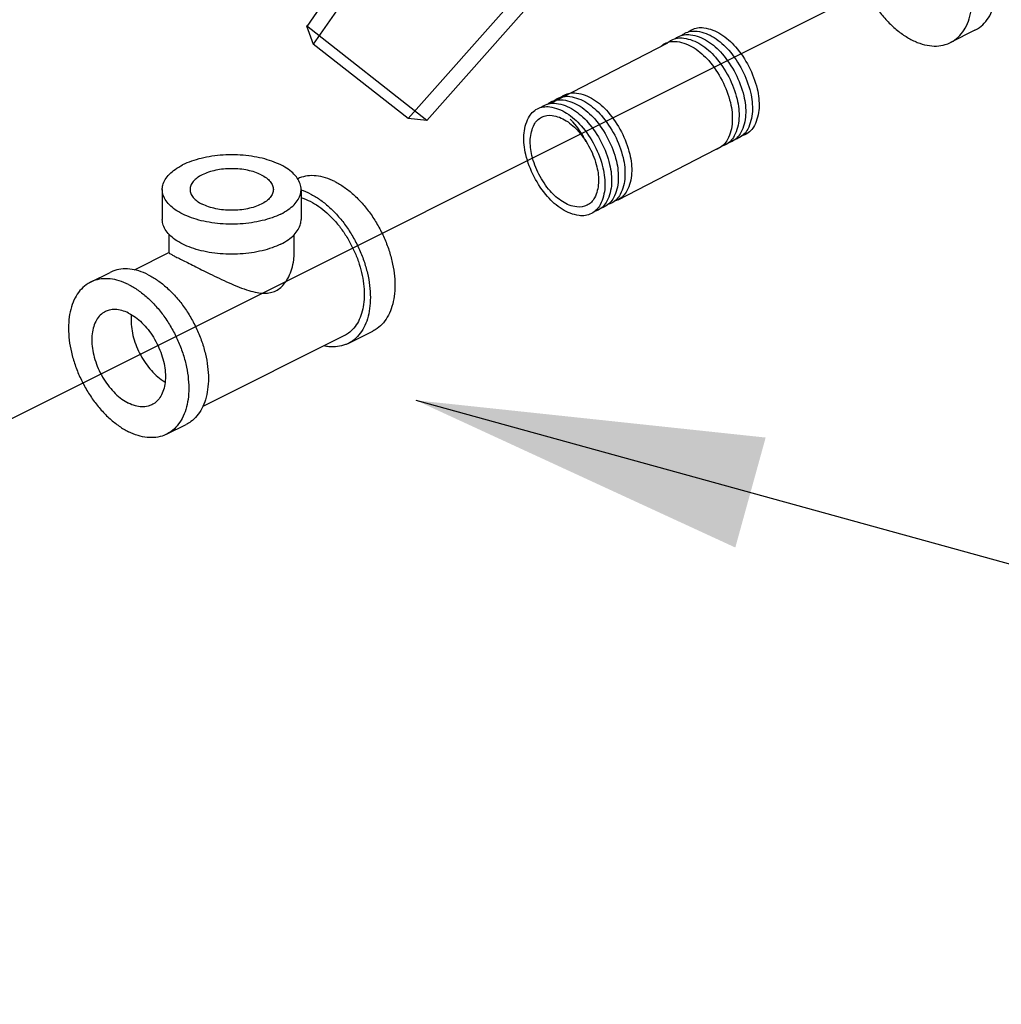
# Model space of a CAD drawing. Extents: x -153 to -39, y -51 to 52.
# Drawn here: x -116 to -111, y -28 to -23 of the extents above; entities that cross this region are included whole.
import ezdxf

# ---------------------------------------------------------------- set-up
doc = ezdxf.new("R2010")
doc.units = 0
doc.header["$LTSCALE"] = 1.5
doc.header["$MEASUREMENT"] = 0
doc.layers.get('0').update_dxf_attribs({"linetype": 'CONTINUOUS'})
doc.styles.add('SIMPLEX', font='SIMPLEX.SHX', dxfattribs={"width": 0.875})
doc.dimstyles.get("Standard").update_dxf_attribs({"dimtxt": 0.18, "dimasz": 0.18, "dimexe": 0.18, "dimexo": 0.0625, "dimgap": 0.09, "dimtad": 0, "dimtih": 1, "dimtoh": 1, "dimdec": 4, "dimzin": 0, "dimdsep": 46, "dimtxsty": 'SIMPLEX', "dimcen": 0.09, "dimadec": 0, "dimazin": 0, "dimtfac": 1, "dimtdec": 4, "dimtofl": 0, "dimtmove": 2, "dimatfit": 3, "dimfxl": 1, "dimtolj": 1, "dimtzin": 0, "dimarcsym": 0})

msp = doc.modelspace()

# ---------------------------------------------------------------- linework, layer by layer
for p, q in [((-106.8310428576167, -20.02595421660016), (-118.2983483899199, -25.76889684839682)), ((-114.42858106529, -22.1896719284443), (-114.8609687950052, -22.81374659488553)), ((-114.3671548115731, -22.23789847465095), (-114.8276370769578, -22.90252259883958)), ((-113.8135971701945, -22.67250373794813), (-114.3499550134757, -23.27755696464645)), ((-113.7521709164778, -22.7207302841546), (-114.2547075784413, -23.28763059644446)), ((-114.2547075784413, -23.28763059644446), (-114.8620865740671, -22.81076949186694)), ((-114.8620865740671, -22.81076949186694), (-114.8276370769578, -22.90252259883958)), ((-114.3499550134757, -23.27755696464645), (-114.8276370769578, -22.90252259883958)), ((-113.6308368144905, -23.20024012362501), (-113.0400736116747, -22.89564078412224)), ((-114.2547075784413, -23.28763059644446), (-114.3499550134757, -23.27755696464645)), ((-113.2910097504921, -23.68704111681845), (-112.7002465476763, -23.38244177731569))]:
    msp.add_line(p, q)
at = {"color": 7, "linetype": 'Continuous'}
for p, q in [((-111.4929309379519, -22.83262931539565), (-111.6166331926659, -22.89448044286463)), ((-115.5886867299805, -23.63550479370022), (-115.5886867299805, -23.7870084957522)), ((-114.8889211049805, -23.63550479370022), (-114.8889211049805, -23.7870084957522)), ((-115.5536984487305, -23.95464594187965), (-115.5536984487305, -23.86190591066953)), ((-114.9239093862305, -23.95464473873064), (-114.9239093862305, -23.86312078328791)), ((-115.5536984487305, -23.95351753297368), (-115.7298545574158, -24.04159558742833)), ((-115.9500320164651, -24.10278670737998), (-115.8510702127834, -24.05330580553915)), ((-114.6708371169494, -24.3726847954334), (-115.3851362151933, -24.72983434455536)), ((-114.651278072986, -24.41180288291265), (-114.5275758184958, -24.3499517556676)), ((-115.566674757601, -24.86950122533216), (-115.4677129539194, -24.82002032349133))]:
    msp.add_line(p, q, dxfattribs=at)
for points in [[(-112.9707405197905, -22.85782512657242, -0.0465033957349125), (-112.9546776832464, -22.84755218521657, -0.1568512196707783), (-112.8926284450728, -22.83722746838639, -0.106617054391008), (-112.8070982343089, -22.86929575948421, -0.07234108405765963), (-112.7333922588231, -22.93336623474001, -0.0587518675353759), (-112.6662679441538, -23.03288021313839, -0.05875186753537588)], [(-112.9369929903913, -22.84042479575315, -0.0465033957349125), (-112.9209301538472, -22.83015185439731, -0.1568512196707783), (-112.8588809156736, -22.81982713756713, -0.106617054391008), (-112.7733507049097, -22.85189542866495, -0.07234108405765963), (-112.6996447294239, -22.91596590392074, -0.0587518675353759), (-112.6325204147546, -23.01547988231912, -0.05875186753537588)], [(-113.0782493578017, -22.91532431721956, -0.06654382221370747), (-113.0559202714439, -22.89975317767435, -0.1568512196707783), (-112.9938710332703, -22.88942846084418, -0.106617054391008), (-112.9083408225064, -22.921496751942, -0.07234108405765963), (-112.8346348470206, -22.98556722719779, -0.0587518675353759), (-112.7675105323514, -23.08508120559617, -0.05875186753537606), (-112.7253728144921, -23.19747835080058, -0.07234108405765954), (-112.7159258749587, -23.29468098427965, -0.1066170543910099), (-112.7394068235349, -23.38295576720897, -0.1568512196707787), (-112.7838044430187, -23.42751538031006, -0.04650339573489095), (-112.8014891358738, -23.43464276977346, -0.04650339573489095)], [(-113.0382355785888, -22.89262578821095, -0.0465033957349125), (-113.0221727420447, -22.8823528468551, -0.1568512196707783), (-112.9601235038711, -22.87202813002492, -0.106617054391008), (-112.8745932931072, -22.90409642112274, -0.07234108405765963), (-112.8008873176214, -22.96816689637853, -0.0587518675353759), (-112.7337630029522, -23.06768087477691, -0.05875186753537588)], [(-113.0044880491897, -22.87522545739168, -0.0465033957349125), (-112.9884252126456, -22.86495251603584, -0.1568512196707783), (-112.9263759744719, -22.85462779920566, -0.106617054391008), (-112.8408457637081, -22.88669609030347, -0.07234108405765963), (-112.7671397882223, -22.95076656555927, -0.0587518675353759), (-112.700015473553, -23.05028054395765, -0.05875186753537588)], [(-112.6662679441538, -23.03288021313839, -0.05875186753537588), (-112.6241302262946, -23.14527735834278, -0.07234108405765954), (-112.6146832867612, -23.24247999182187, -0.1066170543910099), (-112.6381642353373, -23.33075477475118, -0.1568512196707787), (-112.6825618548211, -23.37531438785227, -0.04650339573491225), (-112.7002465476762, -23.38244177731569, -0.1066170543910079)], [(-112.6325204147546, -23.01547988231912, -0.05875186753537588), (-112.5903826968954, -23.12787702752352, -0.07234108405765954), (-112.580935757362, -23.22507966100261, -0.1066170543910099), (-112.6044167059381, -23.31335444393192, -0.1568512196707787), (-112.6488143254219, -23.35791405703302, -0.04650339573491225), (-112.6664990182771, -23.36504144649643, -0.1066170543910079)], [(-112.7337630029522, -23.06768087477691, -0.05875186753537588), (-112.6916252850929, -23.18007801998131, -0.07234108405765954), (-112.6821783455595, -23.2772806534604, -0.1066170543910099), (-112.7056592941357, -23.36555543638971, -0.1568512196707787), (-112.7500569136195, -23.4101150494908, -0.04650339573491225), (-112.7677416064746, -23.4172424389542, -0.1066170543910079)], [(-112.700015473553, -23.05028054395765, -0.05875186753537588), (-112.6578777556938, -23.16267768916205, -0.07234108405765954), (-112.6484308161604, -23.25988032264113, -0.1066170543910099), (-112.6719117647366, -23.34815510557045, -0.1568512196707787), (-112.7163093842203, -23.39271471867153, -0.04650339573491225), (-112.7339940770754, -23.39984210813495, -0.1066170543910079)], [(-113.6466834742597, -23.20435251717713, -0.0465033957349125), (-113.6306206377157, -23.19407957582127, -0.1568512196707783), (-113.568571399542, -23.1837548589911, -0.106617054391008), (-113.4830411887781, -23.21582315008892, -0.07234108405765963), (-113.4093352132924, -23.27989362534471, -0.0587518675353759), (-113.3422108986231, -23.37940760374309, -0.05875186753537588)], [(-113.6129359448605, -23.18695218635786, -0.0465033957349125), (-113.5968731083165, -23.176679245002, -0.1568512196707783), (-113.5348238701429, -23.16635452817184, -0.106617054391008), (-113.449293659379, -23.19842281926965, -0.07234108405765963), (-113.3755876838932, -23.26249329452545, -0.0587518675353759), (-113.308463369224, -23.36200727292383, -0.05875186753537588)], [(-113.5791884154613, -23.16955185553861, -0.0465033957349125), (-113.5631255789173, -23.15927891418274, -0.1568512196707783), (-113.5010763407437, -23.14895419735258, -0.106617054391008), (-113.4155461299798, -23.18102248845039, -0.07234108405765963), (-113.341840154494, -23.24509296370618, -0.0587518675353759), (-113.2747158398248, -23.34460694210457, -0.05875186753537588)], [(-113.6804310036589, -23.22175284799638, -0.0465033957349125), (-113.6643681671148, -23.21147990664053, -0.1568512196707783), (-113.6023189289412, -23.20115518981036, -0.106617054391008), (-113.5167887181773, -23.23322348090818, -0.07234108405765963), (-113.4430827426916, -23.29729395616397, -0.0587518675353759), (-113.3759584280223, -23.39680793456235, -0.05875186753537588)], [(-113.5327083280347, -23.28139073168518, -0.01324579717055081), (-113.5206259843657, -23.29469561314439, -0.0587518675353759), (-113.4535016696965, -23.39420959154278)], [(-113.3422108986231, -23.37940760374309, -0.05875186753537588), (-113.3000731807639, -23.49180474894748, -0.07234108405765954), (-113.2906262412305, -23.58900738242658, -0.1066170543910099), (-113.3141071898066, -23.67728216535589, -0.1568512196707787), (-113.3585048092905, -23.72184177845698, -0.04650339573491225), (-113.3761895021455, -23.72896916792039, -0.1066170543910079)], [(-113.308463369224, -23.36200727292383, -0.05875186753537588), (-113.2663256513646, -23.47440441812823, -0.07234108405765954), (-113.2568787118313, -23.57160705160732, -0.1066170543910099), (-113.2803596604074, -23.65988183453663, -0.1568512196707787), (-113.3247572798913, -23.70444144763772, -0.04650339573491225), (-113.3424419727463, -23.71156883710113, -0.1066170543910079)], [(-113.2747158398248, -23.34460694210457, -0.05875186753537588), (-113.2325781219655, -23.45700408730896, -0.07234108405765954), (-113.2231311824321, -23.55420672078806, -0.1066170543910099), (-113.2466121310082, -23.64248150371737, -0.1568512196707787), (-113.2910097504921, -23.68704111681846, -0.04650339573491225), (-113.3086944433472, -23.69416850628186, -0.1066170543910079)], [(-113.3759584280223, -23.39680793456235, -0.05875186753537588), (-113.333820710163, -23.50920507976675, -0.07234108405765954), (-113.3243737706296, -23.60640771324583, -0.1066170543910099), (-113.3478547192058, -23.69468249617515, -0.1568512196707787), (-113.3922523386896, -23.73924210927624, -0.04650339573491225), (-113.4099370315447, -23.74636949873965, -0.1066170543910079)]]:
    msp.add_lwpolyline(points, format="xyb")
for points in [[(-113.4097059574215, -23.41420826538161, -0.05875186753537588), (-113.3675682395622, -23.52660541058602, -0.07234108405765954), (-113.3581213000288, -23.6238080440651, -0.1066170543910099), (-113.381602248605, -23.71208282699441, -0.1568512196707787), (-113.4259998680888, -23.7566424400955, -0.1568512196707772), (-113.4880491062624, -23.76696715692568, -0.1066170543910079), (-113.5735793170263, -23.73489886582786, -0.0723410840576598), (-113.6472852925121, -23.67082839057206, -0.05875186753537564), (-113.7144096071813, -23.57131441217368, -0.0587518675353756), (-113.7565473250406, -23.45891726696928, -0.07234108405766046), (-113.7659942645739, -23.3617146334902, -0.1066170543910087), (-113.7425133159979, -23.27343985056088, -0.1568512196707766), (-113.698115696514, -23.22888023745979, -0.1568512196707783), (-113.6360664583404, -23.21855552062962, -0.106617054391008), (-113.5505362475765, -23.25062381172744, -0.07234108405765963), (-113.4768302720907, -23.31469428698324, -0.0587518675353759)], [(-113.4337615087183, -23.42661138223362, -0.05875186753537659), (-113.3982771147316, -23.52126160977416, -0.07234108405765896), (-113.3903217972297, -23.60311645901971, -0.1066170543910069), (-113.4100952276096, -23.67745311832861, -0.1568512196707766), (-113.4474826966487, -23.71497700304532, -0.1568512196707778), (-113.4997346866896, -23.72367150142862, -0.1066170543910077), (-113.5717601273329, -23.69666662471466, -0.07234108405765916), (-113.6338283172157, -23.64271254028873, -0.05875186753537706), (-113.6903540558845, -23.55891129532167, -0.05875186753537313), (-113.7258384498712, -23.46426106778113, -0.0723410840576603), (-113.733793767373, -23.38240621853558, -0.1066170543910077), (-113.7140203369931, -23.30806955922669, -0.15685121967078), (-113.6766328679541, -23.27054567450998, -0.1568512196707781), (-113.6243808779132, -23.26185117612668, -0.1066170543910079), (-113.5523554372699, -23.28885605284063, -0.07234108405765834), (-113.4902872473871, -23.34281013726655, -0.05875186753537416)]]:
    msp.add_lwpolyline(points, format="xyb", close=True)
at = {"linetype": 'Continuous'}
msp.add_spline([(-121.8122563315469, -28.03663961060371), (-121.7766331207188, -24.03211589563989), (-121.3809820654529, -16.52905272153995), (-112.1928783704616, -19.86691665526237), (-108.8013387505646, -18.908029379449), (-108.2678084104759, -17.80295993188341), (-107.2454110875876, -15.1762750068971), (-104.7029242275269, -15.10093725949119), (-101.1946974012185, -17.55331328610239), (-97.58659946027774, -19.78830302105794), (-95.05838131621186, -23.2579268830504), (-96.14004528500743, -28.15871203154157), (-101.4720102014976, -28.66733480100393), (-103.6050291605482, -29.71482000097114), (-99.47765963769439, -33.45788953988412), (-107.514356876439, -37.15911880678283), (-110.298929466093, -32.40163194784682), (-113.7490371864624, -32.22570654859683), (-117.6012089030862, -31.36081944339563), (-120.2172365101824, -30.18333052638812), (-121.8122563315469, -28.03663961060371)], degree=3, dxfattribs=at)
at = {"color": 7, "linetype": 'Continuous'}
for points, start_tangent, end_tangent in [([(-112.111382346069, -22.35958792195904), (-112.1072488591846, -22.42274955526361), (-112.0949611490232, -22.48832179090454), (-112.0748543927948, -22.55451598898137), (-112.0474770497781, -22.61952654458779), (-112.0135759029064, -22.68158013899579), (-111.9740756869668, -22.73898411193412), (-111.9300538650168, -22.79017263290797), (-111.8827112373322, -22.83374941242956), (-111.8333391876731, -22.86852578919748), (-111.7832844565229, -22.89355315466058), (-111.7339124068639, -22.90814882755175), (-111.6865697794032, -22.91191467571476), (-111.6425479572293, -22.90474797691479), (-111.6166248727326, -22.89446830120329)], (-1.035379938102578e-30, -1), (0.894562142413436, 0.4469435908038998)), ([(-111.4929226180185, -22.83261717373431), (-111.4793454867996, -22.82499309244708), (-111.4454443397038, -22.79684064491088), (-111.4180669969111, -22.75920743232119), (-111.3979602404589, -22.71311999047268), (-111.3856725305214, -22.65983546499311), (-111.381539043413, -22.60080731857301)], (0.8945621425396795, 0.446943590551222), (1.035379938102578e-30, 1)), ([(-111.6166248727326, -22.89446830120329), (-111.6030477412896, -22.88684421969214), (-111.5691465944179, -22.85869177215594), (-111.5417692516251, -22.82105855956624), (-111.5216624951728, -22.77497111794166), (-111.5093747850116, -22.72168659223816), (-111.505241298127, -22.66265844581806)], (0.8945621425396795, 0.446943590551222), (1.035379938102578e-30, 1)), ([(-114.8889287983717, -23.63549241131952), (-114.889219989322, -23.62827534462145), (-114.8963677149568, -23.59960413317268), (-114.912856207511, -23.57191219814738), (-114.9382357037697, -23.54595490350878), (-114.9718139174267, -23.52244029630015), (-115.0126749224564, -23.50200979378534), (-115.0597041368736, -23.48522068706882), (-115.1116187263748, -23.47253093882751), (-115.1670025964254, -23.46428669255036), (-115.2243450193229, -23.46071282984497), (-115.2820818431143, -23.46190683623613), (-115.3386381580417, -23.46783614228048), (-115.3924712552102, -23.47833901210078), (-115.4421127079172, -23.49312895470849), (-115.4862084269085, -23.51180253921013)], (0.001139353299772295, 0.9999993509368186), (-0.8944271909338546, -0.4472135956320809)), ([(-115.5886790365893, -23.63551717630489), (-115.5859998328565, -23.61386583088333), (-115.5741412205439, -23.58558767341961), (-115.5531354809033, -23.55867112483537), (-115.5235555956879, -23.53385039848189), (-115.4862084269085, -23.51180253921013)], (0.001139352825859624, 0.9999993509373585), (0.894427190999916, 0.447213595499958)), ([(-115.090361211958, -23.56128344105096), (-115.1221732319566, -23.54822971593373), (-115.1584673040772, -23.53852992312), (-115.1978486671208, -23.53255682003274), (-115.2388039174805, -23.53053994995023), (-115.2797591678402, -23.53255682003274), (-115.3191405308836, -23.53852992312), (-115.3554346027805, -23.54822971593373), (-115.387246623003, -23.56128344105096), (-115.4133540732373, -23.57718945116219), (-115.4327536590888, -23.59533648722257), (-115.4446998648154, -23.61502716863234), (-115.4487336049805, -23.63550479370022)], (-0.8944271911100559, 0.4472135952796781), (-4.58171152509599e-06, -0.9999999999895041)), ([(-115.090361211958, -23.56128344105096), (-115.0642537614997, -23.57718945116219), (-115.0448541758722, -23.59533648722257), (-115.0329079701454, -23.61502716863234), (-115.0288742299805, -23.63550479370022)], (0.8944271905566659, -0.4472135963864581), (-4.582661607651375e-06, -0.9999999999894997)), ([(-114.7192544478158, -23.59541042680974), (-114.7666651231731, -23.5762749810969), (-114.8129083901745, -23.56675049715034), (-114.8568455863885, -23.56707149945987), (-114.8973948322847, -23.57723008392091), (-114.9071767993037, -23.58142412102109)], (-0.894427190999916, 0.447213595499958), (-0.9055352990597303, -0.4242709301340416)), ([(-114.9913994080524, -23.75920704841426), (-115.0354951270438, -23.7778806329159), (-115.0851365797507, -23.7926705755236), (-115.1389696769191, -23.80317344534391), (-115.1955259918467, -23.80910275138826), (-115.2532628156381, -23.81029675777944), (-115.3106052385356, -23.80672289507402), (-115.3659891085862, -23.79847864879688), (-115.4179036980872, -23.78578890055559), (-115.4649329125045, -23.76899979383908), (-115.5057939175342, -23.74856929132423), (-115.5393721311912, -23.72505468411561), (-115.5647516274498, -23.6990973892531), (-115.5812401200041, -23.6714054544517), (-115.588387845415, -23.64273424300297), (-115.5886790365893, -23.63551717630489)], (-0.8944271909338546, -0.4472135956320809), (0.001139353299772295, 0.9999993509368186)), ([(-115.4487336049805, -23.63550479370022), (-115.4446998648154, -23.65598241899207), (-115.4327536590888, -23.67567310040181), (-115.4133540732373, -23.6938201364622), (-115.387246623003, -23.70972614657345)], (-4.582661607651375e-06, -0.9999999999894997), (0.8944271905566659, -0.4472135963864581)), ([(-115.0288742299805, -23.63550479370022), (-115.0329079701454, -23.65598241899207), (-115.0448541758722, -23.67567310040181), (-115.0642537614997, -23.6938201364622), (-115.090361211958, -23.70972614657345), (-115.1221732319566, -23.72277987169065), (-115.1584673040772, -23.73247966450441), (-115.1978486671208, -23.73845276759167), (-115.2388039174805, -23.74046963745022), (-115.2797591678402, -23.73845276759167), (-115.3191405308836, -23.73247966450441), (-115.3554346027805, -23.72277987169065), (-115.387246623003, -23.70972614657345)], (-4.58171152509599e-06, -0.9999999999895041), (-0.8944271911100559, 0.4472135952796781)), ([(-114.9913994080524, -23.75920704841426), (-114.9540522392731, -23.73715918914252), (-114.9244723540577, -23.71233846278904), (-114.903466614417, -23.6854219142048), (-114.8916080021045, -23.65714375674105), (-114.8889287983717, -23.63549241131952)], (0.894427190999916, 0.447213595499958), (0.001139352825859624, 0.9999993509373585)), ([(-114.7192544478158, -23.59541042680974), (-114.6718437726827, -23.62368565645409), (-114.6256005054573, -23.66040443950894), (-114.5816633092434, -23.70466263803243), (-114.5411140635712, -23.75537046838972), (-114.5049512251596, -23.81127933530525), (-114.4740652434158, -23.87101257676534), (-114.4492166336975, -23.93309936245646), (-114.4310172511377, -23.99601090937935), (-114.419915224971, -24.05819812677655), (-114.4161839239569, -24.11812975862103), (-114.419915224971, -24.17433008967544), (-114.4310172511377, -24.22541528068195), (-114.4492166336975, -24.27012744526897), (-114.4740652434158, -24.30736562101777), (-114.5049512251596, -24.33621288095799), (-114.5275882234929, -24.34995159287414)], (0.894427190999916, -0.447213595499958), (-0.8943144482658448, -0.4474390099476776)), ([(-114.8429567025299, -23.65726155427871), (-114.8888821890547, -23.63858519153959)], (-0.894427190999916, 0.447213595499958), (-0.9545593631634441, 0.298020841883584)), ([(-114.8888373780794, -23.67696808129324), (-114.8855271971382, -23.67795535161526), (-114.8429567025299, -23.69513747962376), (-114.8003862079217, -23.72052584622347), (-114.7588623145796, -23.75349672982367), (-114.719407964526, -23.79323870885267), (-114.6829952065572, -23.83877326375358), (-114.6505211684188, -23.88897892639969), (-114.622785882633, -23.94261897670606), (-114.6004725150409, -23.99837199719579), (-114.5841304895898, -24.05486452529559), (-114.5741619285556, -24.11070498984137), (-114.5708117422935, -24.16451810416678)], (0.9602963765269358, -0.2789818439060821), (-1.035379938102578e-30, -1)), ([(-114.8429567025299, -23.65726155427871), (-114.7955460271728, -23.68553678369912), (-114.7493027601713, -23.72225556697791), (-114.7053655639575, -23.7665137655014), (-114.6648163180612, -23.81722159563475), (-114.6286534798737, -23.87313046255028), (-114.5977674981299, -23.93286370401038), (-114.5729188884114, -23.99495048970153), (-114.5547195058516, -24.05786203684832), (-114.5436174796849, -24.12004925402158), (-114.5398861786709, -24.17998088609), (-114.5436174796849, -24.2361812169205), (-114.5547195058516, -24.28726640815094), (-114.5729188884114, -24.33197857251404), (-114.5977674981299, -24.36921674848677), (-114.6286534798737, -24.39806400820303), (-114.6512904779831, -24.41180272011917)], (0.894427190999916, -0.447213595499958), (-0.8943144482658448, -0.4474390099476776)), ([(-114.9913994080524, -23.91071075046623), (-115.0354951270438, -23.9293843349679), (-115.0851365797507, -23.94417427757557), (-115.1389696769191, -23.9546771473959), (-115.1955259918467, -23.96060645344022), (-115.2532628156381, -23.96180045983141), (-115.3106052385356, -23.95822659712602), (-115.3659891085862, -23.94998235084885), (-115.4179036980872, -23.93729260260756), (-115.4649329125045, -23.92050349566711), (-115.5057939175342, -23.9000729933762), (-115.5393721311912, -23.87655838616758), (-115.5647516274498, -23.85060109130507), (-115.5812401200041, -23.82290915627977), (-115.588387845415, -23.794237944831), (-115.5886790365893, -23.78702087835686)], (-0.8944271909338546, -0.4472135956320809), (0.001139353299772295, 0.9999993509368186)), ([(-114.9913994080524, -23.91071075046623), (-114.9540522392731, -23.88866289097055), (-114.9244723540577, -23.8638421646171), (-114.903466614417, -23.83692561603283), (-114.8916080021045, -23.80864745856912), (-114.8889287983717, -23.78699611314756)], (0.894427190999916, 0.447213595499958), (0.001139352825859624, 0.9999993509373585)), ([(-115.5534326992429, -23.95541614960723), (-115.5472750942715, -23.96043565285507), (-115.534025477325, -23.9678307625446), (-115.5148443939058, -23.97766296803289), (-115.4903538008516, -23.98995114798888), (-115.4614679758761, -24.00439311629686)], (-0.122829158469754, -0.992427830035823), (0.894427190999916, -0.447213595499958)), ([(-115.5532255247286, -23.95469306420881), (-115.5534326992429, -23.95541614960723)], (-0.3970440269521338, -0.9177995645355436), (-0.1228291730560139, -0.9924278282305348)), ([(-115.4614679758761, -24.00439311629686), (-115.4282932855936, -24.02098141558253), (-115.3903833632834, -24.03989362329725), (-115.3483724959892, -24.06065736383147), (-115.3020618707803, -24.08304176334463), (-115.2517212557023, -24.1062709418649), (-115.2004808983302, -24.12783966075284), (-115.1527400390667, -24.14467391164508), (-115.1102996198039, -24.15516087562475), (-115.0741996087015, -24.15867916395189), (-115.0434304920716, -24.15562309466808), (-115.0161760158068, -24.14608062215448), (-114.9919199111904, -24.12989387480758), (-114.9704251112885, -24.10684826283671), (-114.9513849324517, -24.0757971724573), (-114.9359388414501, -24.03638705005435), (-114.9262658627594, -23.99084684978027), (-114.923907912804, -23.95450379451359)], (0.8944271910637501, -0.4472135953722894), (-0.0001470927291968737, 0.9999999891818645)), ([(-115.6593915832394, -24.06547899463346), (-115.7068022585966, -24.04634354892062), (-115.753045525822, -24.03681906497406), (-115.796982722036, -24.03714006728362), (-115.8375319677083, -24.04729865174463), (-115.8510578077863, -24.05330596855655)], (-0.894427190999916, 0.447213595499958), (-0.8943144484956885, -0.4474390094882792)), ([(-115.6593915832394, -24.06547899463346), (-115.6119809081063, -24.0937542240539), (-115.5657376408808, -24.13047300733266), (-115.5218004446668, -24.17473120585615), (-115.4812511989945, -24.22543903621343), (-115.4450883605832, -24.28134790290503), (-115.4142023790633, -24.34108114458906), (-115.3893537691209, -24.40316793028018), (-115.3711543865611, -24.4660794772031), (-115.3600523603944, -24.52826669460027), (-115.3563210593804, -24.58819832644477), (-115.3600523603944, -24.64439865727522), (-115.3711543865611, -24.69548384850569), (-115.3893537691209, -24.74019601286878), (-115.4142023790633, -24.77743418884151), (-115.4450883605832, -24.80628144878171), (-115.4677253589165, -24.82002016047395)], (0.894427190999916, -0.447213595499958), (-0.8943144482658448, -0.4474390099476776)), ([(-115.950019611468, -24.10278687039738), (-115.9726566098013, -24.11652558208963), (-116.0035425915451, -24.14537284202982), (-116.0283912012636, -24.18261101800255), (-116.0465905838233, -24.22732318236564), (-116.0576926099901, -24.27840837359608), (-116.061423911004, -24.33460870442656), (-116.0576926099901, -24.39454033627107), (-116.0465905838233, -24.45672755366823), (-116.0283912012636, -24.51963910059112), (-116.0035425915451, -24.58172588628227), (-115.9726566098013, -24.64145912796628), (-115.9364937713899, -24.69736799465787), (-115.8959445257175, -24.74807582501515), (-115.8520073295036, -24.79233402353865), (-115.8057640622783, -24.82905280681743), (-115.758353387145, -24.85732803623785)], (-0.8943144482658448, -0.4474390099476776), (0.894427190999916, -0.447213595499958)), ([(-115.758353387145, -24.11495989647429), (-115.8057640622783, -24.09582445076146), (-115.8520073295036, -24.0862999668149), (-115.8959445257175, -24.08662096912443), (-115.9364937713899, -24.09677955358547), (-115.950019611468, -24.10278687039738)], (-0.894427190999916, 0.447213595499958), (-0.8943144484956885, -0.4474390094882792)), ([(-115.758353387145, -24.11495989647429), (-115.7109427117879, -24.14323512589471), (-115.6646994447864, -24.17995390917349), (-115.6207622485725, -24.22421210769699), (-115.5802130026763, -24.27491993805427), (-115.5440501644888, -24.33082880474587), (-115.513164182745, -24.3905620464299), (-115.4883155730265, -24.45264883212102), (-115.4701161904667, -24.51556037904391), (-115.4590141643, -24.57774759644107), (-115.4552828630621, -24.63767922828558), (-115.4590141643, -24.69387955911606), (-115.4701161904667, -24.7449647503465), (-115.4883155730265, -24.78967691470962), (-115.513164182745, -24.82691509068232), (-115.5440501644888, -24.85576235062254), (-115.5666871625982, -24.86950106231476)], (0.894427190999916, -0.447213595499958), (-0.8943144482658448, -0.4474390099476776)), ([(-114.5708117422935, -24.16451810416678), (-114.5741619285556, -24.21498103245398), (-114.5841304895898, -24.26085293596552), (-114.6004725150409, -24.30100343839033), (-114.622785882633, -24.33444309128797), (-114.6505211684188, -24.36034785580867), (-114.6708482663992, -24.37268468347091)], (-1.035379938102578e-30, -1), (-0.8943147561520014, -0.4474383945626333)), ([(-115.8757179689425, -24.251447132045), (-115.8833598921258, -24.25569683376523), (-115.906428182549, -24.27515450105924), (-115.9244539632218, -24.30179716182571), (-115.9368233880942, -24.33471753175263), (-115.9431152311768, -24.37279454734579), (-115.9431152311768, -24.41473154133465), (-115.9368233880942, -24.45910040001033), (-115.9244539632218, -24.50439019480962), (-115.906428182549, -24.54905863624899), (-115.8833598921258, -24.59158459396608), (-115.856034655337, -24.63051989751381), (-115.8253829999094, -24.66453865203485), (-115.7924487316295, -24.69248238937911), (-115.758353387145, -24.71339951943404)], (-0.8946852902394445, -0.4466970242000284), (0.894427190999916, -0.447213595499958)), ([(-115.758353387145, -24.2588884132781), (-115.7924487316295, -24.24571019884855), (-115.8253829999094, -24.24071966768895), (-115.856034655337, -24.24408676700637), (-115.8757179689425, -24.251447132045)], (-0.894427190999916, 0.447213595499958), (-0.8946852904358342, -0.4466970238066816)), ([(-115.758353387145, -24.2588884132781), (-115.7242580426605, -24.27980554333303), (-115.6913237741568, -24.30774928067729), (-115.6606721189531, -24.34176803519833), (-115.6333468819403, -24.38070333874606), (-115.6102785917411, -24.42322929646315), (-115.5922528108443, -24.46789773790252), (-115.5798833861958, -24.51318753270181), (-115.5735915431133, -24.55755639137752), (-115.5735915431133, -24.59949338536635), (-115.5798833861958, -24.63757040095951), (-115.5922528108443, -24.67049077088643), (-115.6102785917411, -24.6971334316529), (-115.6333468819403, -24.71659109917085), (-115.6409888051237, -24.72084080066714)], (0.894427190999916, -0.447213595499958), (-0.8946852902394445, -0.4466970242000284)), ([(-115.7446160275119, -24.26754764161985), (-115.7451916235896, -24.27383274366418), (-115.7451916235896, -24.31576973765297), (-115.738899780507, -24.36013859632869), (-115.7265303558586, -24.40542839112797), (-115.7085045749617, -24.45009683234341), (-115.6854362847625, -24.49262279028443), (-115.6581110477498, -24.53155809383216), (-115.627459392546, -24.56557684835321), (-115.5945251240423, -24.59352058569747), (-115.5750388089034, -24.6064289727413)], (-0.1042011659631229, -0.9945562412513059), (0.8587406690342898, -0.5124104442207835)), ([(-114.6512904779831, -24.41180272011917), (-114.6648163180612, -24.41781003693112), (-114.7053655639575, -24.42796862139213), (-114.7493027601713, -24.42828962370169), (-114.7727289329036, -24.42464219648349)], (-0.8943144482327559, -0.4474390100138137), (-0.9789845454808096, 0.2039344495413481)), ([(-115.6409888051237, -24.72084080066714), (-115.6606721189531, -24.72820116570577), (-115.6913237741568, -24.73156826502319), (-115.7242580426605, -24.7265777338636), (-115.758353387145, -24.71339951943404)], (-0.8946852904358342, -0.4466970238066816), (-0.894427190999916, 0.447213595499958)), ([(-115.5666871625982, -24.86950106231476), (-115.5802130026763, -24.87550837912667), (-115.6207622485725, -24.88566696358771), (-115.6646994447864, -24.88598796589728), (-115.7109427117879, -24.87646348195068), (-115.758353387145, -24.85732803623785)], (-0.8943144484956885, -0.4474390094882792), (-0.894427190999916, 0.447213595499958))]:
    msp.add_spline(points, degree=3, dxfattribs=dict(at, start_tangent=start_tangent, end_tangent=end_tangent))

# ---------------------------------------------------------------- leaders
msp.add_leader([(-114.3110198914449, -24.69853145919006), (-104.7208274113054, -27.34374157753396), (-101.2260478100406, -27.3445501078084)], dimstyle='Standard', override={"dimasz": 1.75, "dimgap": 0.09, "dimtad": 0})

doc.saveas('drawing.dxf')
